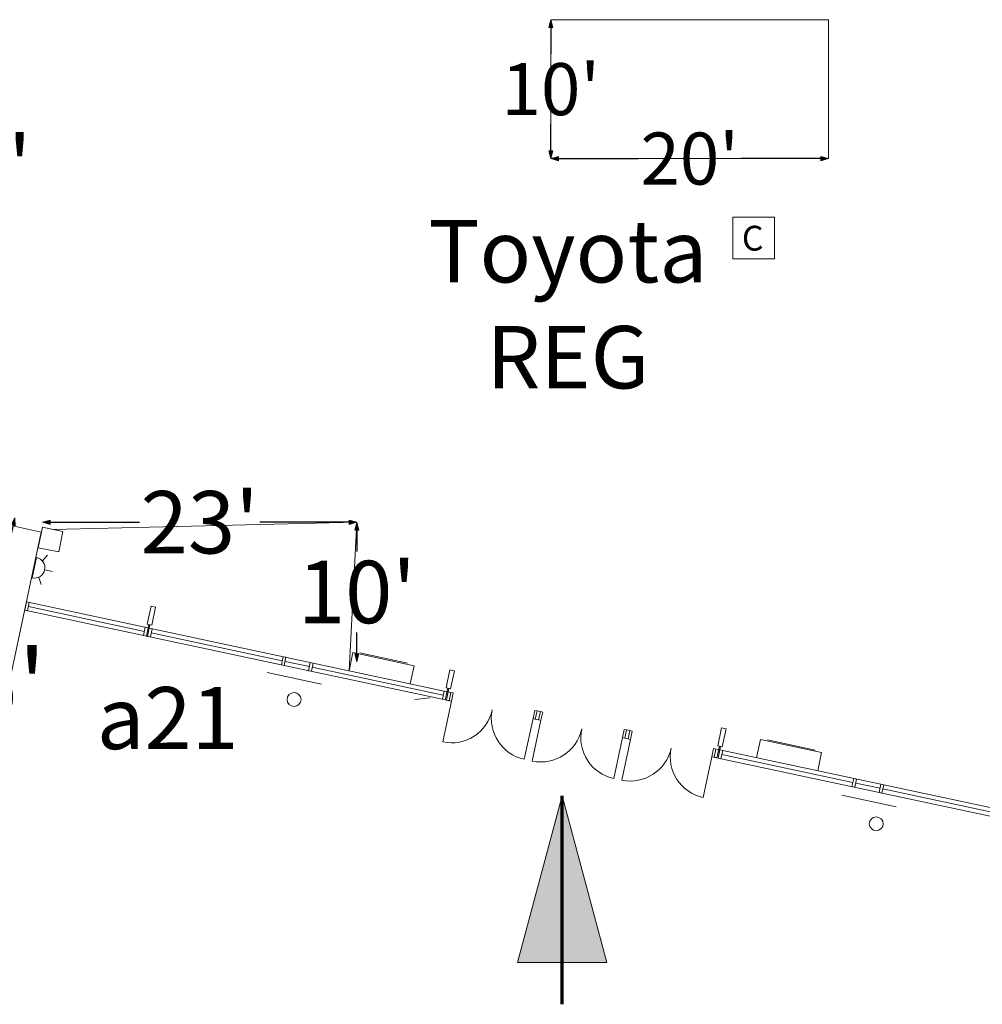
# Model space of a CAD drawing. Units: feet. Extents: x 1 to 1049, y 18 to 847.
# Drawn here: x 756 to 826, y 277 to 348 of the extents above; entities that cross this region are included whole.
import ezdxf

# ---------------------------------------------------------------- set-up
doc = ezdxf.new("R2010")
doc.units = ezdxf.units.FT
doc.header["$LTSCALE"] = 40
doc.header["$MEASUREMENT"] = 0
doc.layers.get('0').update_dxf_attribs({"lineweight": 15})
for name, color, linetype, lineweight in [('Dimension', 7, 'Continuous', 5), ('LB-CU-14CO', 7, 'Continuous', 15), ('PLAN', 7, 'Continuous', 15), ('UTIL', 7, 'Continuous', 15)]:
    doc.layers.add(name, color=color, linetype=linetype, lineweight=lineweight)
doc.styles.add('Times', font='Times')
doc.styles.add('Times New Roman', font='Times New Roman.ttf')
doc.dimstyles.new('Plan Dim', dxfattribs={"dimtxt": 4.470486, "dimasz": 0.556641, "dimexe": 0, "dimexo": 0, "dimgap": 0, "dimtad": 0, "dimtih": 1, "dimtoh": 1, "dimdec": 1, "dimzin": 4, "dimdsep": 46, "dimtxsty": 'Times', "dimblk": 'VW_FILLEDARROW', "dimblk1": 'VW_FILLEDARROW', "dimblk2": 'VW_FILLEDARROW', "dimcen": 0, "dimse1": 1, "dimse2": 1, "dimadec": 0, "dimazin": 0, "dimtfac": 1, "dimtdec": 1, "dimtix": 1, "dimtofl": 0, "dimtmove": 0, "dimatfit": 0, "dimldrblk": 'VW_FILLEDARROW', "dimfxl": 1, "dimfrac": 2, "dimtolj": 1, "dimtzin": 4, "dimarcsym": 0})

# ---------------------------------------------------------------- blocks, each defined once
blk = doc.blocks.new('FAPULL')
at = {"layer": 'UTIL', "color": 0, "transparency": 33554687}
for points in [[(-0.7255, 0.79892, 0), (-0.7255, -0.70108, 0)], [(0.7745, 0.79892, 0), (-0.7255, 0.79892, 0)], [(0.7745, -0.70108, 0), (0.7745, 0.79892, 0)], [(-0.7255, -0.70108, 0), (0.7745, -0.70108, 0)]]:
    blk.add_polyline3d(points, dxfattribs=at)
blk = doc.blocks.new('STROBE')
at = {"color": 0, "lineweight": 5, "transparency": 33554687}
for points in [[(-0.60633, 0.504, 0), (-1.08217, 0.77867, 0)], [(0.75, 0.04167, 0), (0.73558, 0.18783, 0), (0.693, 0.32858, 0), (0.62367, 0.45825, 0), (0.53042, 0.57192, 0), (0.41675, 0.66525, 0), (0.28708, 0.73458, 0), (0.14633, 0.77725, 0), (0, 0.79167, 0), (-0.14633, 0.77725, 0), (-0.28708, 0.73458, 0), (-0.41675, 0.66525, 0), (-0.53042, 0.57192, 0), (-0.62367, 0.45825, 0), (-0.693, 0.32858, 0), (-0.73567, 0.18783, 0), (-0.75, 0.04167, 0), (0.75, 0.04167, 0), (0.75, 0.04167, 0)], [(0.00258, 0.81383, 0), (0.00258, 1.36333, 0)], [(0.6115, 0.504, 0), (1.08742, 0.77867, 0)]]:
    blk.add_polyline3d(points, dxfattribs=at)
blk = doc.blocks.new('Group-476')
at = {"color": 0, "lineweight": 5, "transparency": 33554687}
blk.add_polyline3d([(243.30008, -171.82458, 0), (246.30008, -171.82458, 0), (246.30008, -168.82458, 0), (243.30008, -168.82458, 0), (243.30008, -171.82458, 0)], dxfattribs=at)
at = {"layer": 'UTIL', "color": 0, "flags": 1}
blk.add_attdef('X', (243.30008, -171.82458), '', height=0.000591, dxfattribs=at)
blk = doc.blocks.new('VW_FILLEDARROW')
at = {"linetype": 'Continuous', "lineweight": 0, "transparency": 16777216}
blk.add_hatch(color=0, dxfattribs=at).paths.add_polyline_path([(-1, 0.27), (0, 0), (-1, -0.27)])
at = {"color": 0, "linetype": 'Continuous', "lineweight": 5, "transparency": 16777216, "flags": 128}
blk.add_lwpolyline([(-1, 0.27), (0, 0), (-1, -0.27)], close=True, dxfattribs=at)
blk = doc.blocks.new('*D527')
at = {"layer": 'Dimension', "color": 0, "linetype": 'Continuous', "lineweight": -2, "transparency": 33554687}
for p, q in [((755.846, 311.586), (753.996, 303.309)), ((750.7, 288.567), (752.55, 296.844))]:
    blk.add_line(p, q, dxfattribs=at)
at = {"layer": 'Dimension', "color": 0, "lineweight": -2, "xscale": 0.556640625, "yscale": 0.556640625, "zscale": 0.556640625}
for p, rotation in [((755.968, 312.129), 77.39777186219864), ((750.579, 288.024), 257.3977718621986)]:
    blk.add_blockref('VW_FILLEDARROW', p, dxfattribs=dict(at, rotation=rotation))
at = {"layer": 'Dimension', "color": 0, "lineweight": 18, "transparency": 33554687, "insert": (753.273, 300.076), "char_height": 5.2156, "attachment_point": 5, "style": 'Times'}
blk.add_mtext("\\A1;25'", dxfattribs=at)
blk = doc.blocks.new('*D544')
at = {"layer": 'Dimension', "color": 0, "linetype": 'Continuous', "lineweight": -2, "transparency": 33554687}
for p, q in [((758.528, 311.8), (764.955, 311.8)), ((780.043, 311.8), (773.616, 311.8))]:
    blk.add_line(p, q, dxfattribs=at)
at = {"layer": 'Dimension', "color": 0, "lineweight": -2, "xscale": 0.556640625, "yscale": 0.556640625, "zscale": 0.556640625, "rotation": 180}
blk.add_blockref('VW_FILLEDARROW', (757.971, 311.8), dxfattribs=at)
at = {"layer": 'Dimension', "color": 0, "lineweight": -2, "xscale": 0.556640625, "yscale": 0.556640625, "zscale": 0.556640625}
blk.add_blockref('VW_FILLEDARROW', (780.6, 311.8), dxfattribs=at)
at = {"layer": 'Dimension', "color": 0, "lineweight": 18, "transparency": 33554687, "insert": (769.286, 311.8), "char_height": 4.4965, "attachment_point": 5, "style": 'Times New Roman'}
blk.add_mtext("\\A1;23'", dxfattribs=at)
blk = doc.blocks.new('*D545')
at = {"layer": 'Dimension', "color": 0, "linetype": 'Continuous', "lineweight": -2, "transparency": 33554687}
for p, q in [((780.6, 311.243), (780.6, 309.693)), ((780.6, 302.318), (780.6, 303.868))]:
    blk.add_line(p, q, dxfattribs=at)
at = {"layer": 'Dimension', "color": 0, "lineweight": -2, "xscale": 0.556640625, "yscale": 0.556640625, "zscale": 0.556640625}
for p, rotation in [((780.6, 311.8), 90), ((780.6, 301.761), 270)]:
    blk.add_blockref('VW_FILLEDARROW', p, dxfattribs=dict(at, rotation=rotation))
at = {"layer": 'Dimension', "color": 0, "lineweight": 18, "transparency": 33554687, "insert": (780.6, 306.78), "char_height": 4.4965, "attachment_point": 5, "style": 'Times New Roman'}
blk.add_mtext("\\A1;10'", dxfattribs=at)
blk = doc.blocks.new('*D605')
at = {"layer": 'Dimension', "color": 0, "linetype": 'Continuous', "lineweight": -2, "transparency": 33554687}
for p, q in [((794.561, 347.427), (794.561, 345.515)), ((794.561, 338.541), (794.561, 340.453))]:
    blk.add_line(p, q, dxfattribs=at)
at = {"layer": 'Dimension', "color": 0, "lineweight": -2, "xscale": 0.556640625, "yscale": 0.556640625, "zscale": 0.556640625}
for p, rotation in [((794.561, 347.984), 90), ((794.561, 337.984), 270)]:
    blk.add_blockref('VW_FILLEDARROW', p, dxfattribs=dict(at, rotation=rotation))
at = {"layer": 'Dimension', "color": 0, "lineweight": 18, "transparency": 33554687, "insert": (794.561, 342.984), "char_height": 3.7471, "attachment_point": 5, "style": 'Times New Roman'}
blk.add_mtext("\\A1;10'", dxfattribs=at)
blk = doc.blocks.new('*D606')
at = {"layer": 'Dimension', "color": 0, "linetype": 'Continuous', "lineweight": -2, "transparency": 33554687}
for p, q in [((795.117, 337.984), (800.848, 337.984)), ((814.004, 337.984), (808.274, 337.984))]:
    blk.add_line(p, q, dxfattribs=at)
at = {"layer": 'Dimension', "color": 0, "lineweight": -2, "xscale": 0.556640625, "yscale": 0.556640625, "zscale": 0.556640625, "rotation": 180}
blk.add_blockref('VW_FILLEDARROW', (794.561, 337.984), dxfattribs=at)
at = {"layer": 'Dimension', "color": 0, "lineweight": -2, "xscale": 0.556640625, "yscale": 0.556640625, "zscale": 0.556640625}
blk.add_blockref('VW_FILLEDARROW', (814.561, 337.984), dxfattribs=at)
at = {"layer": 'Dimension', "color": 0, "lineweight": 18, "transparency": 33554687, "insert": (804.561, 337.984), "char_height": 3.7471, "attachment_point": 5, "style": 'Times New Roman'}
blk.add_mtext("\\A1;20'", dxfattribs=at)
blk = doc.blocks.new('*D608')
at = {"layer": 'Dimension', "color": 0, "linetype": 'Continuous', "lineweight": -2, "transparency": 33554687}
for p, q in [((752.944, 346.721), (752.944, 340.299)), ((752.944, 328.157), (752.944, 334.579))]:
    blk.add_line(p, q, dxfattribs=at)
at = {"layer": 'Dimension', "color": 0, "lineweight": -2, "xscale": 0.556640625, "yscale": 0.556640625, "zscale": 0.556640625}
for p, rotation in [((752.944, 347.278), 90), ((752.944, 327.6), 270)]:
    blk.add_blockref('VW_FILLEDARROW', p, dxfattribs=dict(at, rotation=rotation))
at = {"layer": 'Dimension', "color": 0, "lineweight": 18, "transparency": 33554687, "insert": (752.944, 337.439), "char_height": 4.4705, "attachment_point": 5, "style": 'Times'}
blk.add_mtext("\\A1;20'", dxfattribs=at)

msp = doc.modelspace()

# ---------------------------------------------------------------- hatches: boundary and pattern name
at = {"layer": 'PLAN', "linetype": 'Continuous', "lineweight": 0, "transparency": 33554687}
msp.add_hatch(color=7, dxfattribs=at).paths.add_polyline_path([(792.152, 280.095), (795.368, 292.095), (798.583, 280.095)])

# ---------------------------------------------------------------- linework, layer by layer
at = {"layer": 'LB-CU-14CO', "transparency": 33554687}
msp.add_line((784.779, 299.031), (785.865, 299.161), dxfattribs=at)
at = {"layer": 'PLAN', "linetype": 'Continuous', "lineweight": 15, "transparency": 33554687}
for p, q in [((757.883, 311.093), (755.927, 311.511)), ((757.883, 311.093), (752.776, 287.156)), ((756.81, 306.064), (765.538, 304.202)), ((756.95, 305.725), (765.304, 303.943)), ((756.684, 305.473), (787.409, 298.918)), ((765.754, 304.156), (786.883, 299.648)), ((765.793, 303.839), (775.227, 301.826)), ((780.822, 302.39), (784.244, 301.66)), ((775.43, 301.783), (777.183, 301.409)), ((777.386, 301.365), (786.82, 299.353)), ((774.146, 300.982), (778.058, 300.147)), ((786.783, 295.984), (787.409, 298.918)), ((793.566, 298.223), (793.81, 298.171)), ((792.651, 294.733), (793.277, 297.667)), ((793.221, 294.611), (793.847, 297.545)), ((793.44, 297.632), (793.684, 297.58)), ((800.004, 296.849), (800.249, 296.797)), ((799.089, 293.359), (799.715, 296.293)), ((799.66, 293.237), (800.286, 296.171)), ((799.878, 296.258), (800.123, 296.206)), ((813.584, 295.401), (810.161, 296.131)), ((805.528, 291.986), (806.154, 294.92)), ((806.154, 294.92), (836.442, 288.458)), ((806.869, 295.076), (816.302, 293.063)), ((806.932, 295.371), (828.029, 290.871)), ((806.317, 294.885), (806.521, 294.841)), ((818.258, 292.646), (816.506, 293.02)), ((815.509, 292.158), (819.421, 291.323)), ((818.462, 292.603), (827.895, 290.59))]:
    msp.add_line(p, q, dxfattribs=at)
at = {"layer": 'PLAN', "linetype": 'Continuous', "lineweight": 18, "transparency": 33554687}
for p, q in [((758.706, 311.284), (780.6, 311.8)), ((780.6, 311.8), (780.037, 301.109))]:
    msp.add_line(p, q, dxfattribs=at)
at = {"layer": 'PLAN', "linetype": 'Continuous', "lineweight": 70, "transparency": 33554687}
msp.add_line((795.368, 277.095), (795.368, 292.095), dxfattribs=at)
at = {"layer": 'PLAN', "linetype": 'Continuous', "lineweight": 18, "transparency": 33554687, "flags": 128}
msp.add_lwpolyline([(794.561, 347.984), (814.561, 347.984), (814.561, 337.984), (794.561, 337.984)], close=True, dxfattribs=at)
at = {"layer": 'PLAN', "linetype": 'Continuous', "lineweight": 15, "transparency": 33554687, "flags": 128}
for points in [[(757.013, 306.021), (756.81, 306.064), (756.684, 305.473), (756.887, 305.43), (757.013, 306.021)], [(765.778, 305.765), (766.104, 305.695), (765.826, 304.391), (765.5, 304.461), (765.778, 305.765)], [(765.571, 304.195), (765.367, 304.238), (765.241, 303.648), (765.445, 303.604), (765.571, 304.195)], [(765.622, 304.435), (765.703, 304.418), (765.526, 303.587), (765.445, 303.604), (765.622, 304.435)], [(765.856, 304.134), (765.652, 304.178), (765.526, 303.587), (765.73, 303.543), (765.856, 304.134)], [(775.493, 302.078), (775.29, 302.122), (775.164, 301.531), (775.367, 301.487), (775.493, 302.078)], [(777.449, 301.661), (777.246, 301.704), (777.12, 301.113), (777.323, 301.07), (777.449, 301.661)], [(787.294, 301.175), (787.62, 301.105), (787.342, 299.801), (787.016, 299.871), (787.294, 301.175)], [(786.883, 299.648), (786.757, 299.058), (786.961, 299.014), (787.087, 299.605), (786.883, 299.648)], [(787.138, 299.845), (787.219, 299.828), (787.042, 298.997), (786.961, 299.014), (787.138, 299.845)], [(787.372, 299.544), (787.246, 298.953), (787.042, 298.997), (787.168, 299.588), (787.372, 299.544)], [(787.409, 298.918), (787.246, 298.953), (787.372, 299.544), (787.535, 299.509), (787.409, 298.918)], [(793.44, 297.632), (793.277, 297.667), (793.403, 298.257), (793.566, 298.223), (793.44, 297.632)], [(793.847, 297.545), (793.684, 297.58), (793.81, 298.171), (793.973, 298.136), (793.847, 297.545)], [(799.878, 296.258), (799.715, 296.293), (799.841, 296.884), (800.004, 296.849), (799.878, 296.258)], [(800.123, 296.206), (800.286, 296.171), (800.412, 296.762), (800.249, 296.797), (800.123, 296.206)], [(806.854, 297.002), (807.18, 296.933), (806.902, 295.629), (806.576, 295.698), (806.854, 297.002)], [(806.698, 295.672), (806.779, 295.655), (806.602, 294.824), (806.521, 294.841), (806.698, 295.672)], [(806.154, 294.92), (806.317, 294.885), (806.443, 295.476), (806.28, 295.51), (806.154, 294.92)], [(806.646, 295.432), (806.443, 295.476), (806.317, 294.885), (806.52, 294.841), (806.646, 295.432)], [(806.932, 295.371), (806.728, 295.415), (806.602, 294.824), (806.806, 294.78), (806.932, 295.371)], [(816.365, 293.359), (816.569, 293.315), (816.443, 292.724), (816.239, 292.768), (816.365, 293.359)], [(818.321, 292.942), (818.525, 292.898), (818.399, 292.307), (818.195, 292.351), (818.321, 292.942)]]:
    msp.add_lwpolyline(points, close=True, dxfattribs=at)
for points in [[(780.037, 301.109), (780.315, 302.413), (784.716, 301.474), (784.438, 300.17)], [(813.778, 293.911), (814.056, 295.215), (809.655, 296.154), (809.377, 294.85)]]:
    msp.add_lwpolyline(points, dxfattribs=at)
at = {"layer": 'PLAN', "linetype": 'Continuous', "lineweight": 5, "transparency": 33554687, "flags": 128}
msp.add_lwpolyline([(792.152, 280.095), (795.368, 292.095), (798.583, 280.095)], close=True, dxfattribs=at)
at = {"layer": 'PLAN', "linetype": 'Continuous', "lineweight": 15, "transparency": 33554687}
for centre in [(776.076, 299.036), (817.988, 290.094)]:
    msp.add_circle(centre, 0.5, dxfattribs=at)
for centre, start, end in [((787.409, 298.918), 257.95711, 347.95711), ((793.277, 297.667), 167.95742, 257.95742), ((793.847, 297.545), 257.95742, 347.95742), ((799.715, 296.293), 167.95707, 257.95883), ((800.286, 296.171), 257.95761, 347.95585), ((806.154, 294.92), 167.95892, 257.95753)]:
    msp.add_arc(centre, 3, start, end, dxfattribs=at)

# ---------------------------------------------------------------- block references
at = {"layer": 'UTIL', "transparency": 33554687}
msp.add_blockref('Group-476', (564.369, 502.597), dxfattribs=at)
for name, p, rotation in [('FAPULL', (758.52, 310.507), 348.281736288372), ('STROBE', (757.346, 308.537), 257.9629674481203)]:
    msp.add_blockref(name, p, dxfattribs=dict(at, rotation=rotation))

# ---------------------------------------------------------------- texts
at = {"transparency": 33554687, "insert": (809.091, 333.145), "char_height": 1.784, "attachment_point": 2, "line_spacing_factor": 0.898351, "style": 'Times'}
msp.add_mtext('C', dxfattribs=at)
at = {"layer": 'PLAN', "transparency": 33554687}
for s, insert, char_height, attachment_point, line_spacing_factor, style in [('Toyota\\PREG', (795.791, 333.563), 4.4965, 2, 1.018189, 'Times New Roman'), ('a21', (761.873, 299.938), 4.4705, 1, 0.898351, 'Times')]:
    msp.add_mtext(s, dxfattribs=dict(at, insert=insert, char_height=char_height, attachment_point=attachment_point, line_spacing_factor=line_spacing_factor, style=style))

# ---------------------------------------------------------------- dimensions: what is measured, and where the dimension line sits
at = {"layer": 'Dimension', "linetype": 'Continuous', "lineweight": 18, "transparency": 33554687}
for base, p1, p2, angle, override, picture, middle in [((794.561, 337.984), (794.561, 347.984), (794.561, 337.984), 270, {"dimtxt": 3.747106, "dimgap": 0.625, "dimdec": 0, "dimpost": "<>'", "dimtxsty": 'Times New Roman'}, '*D605', (794.561, 342.984)), ((750.579, 288.024), (755.968, 312.129), (750.579, 288.024), 77.39777, {"dimtxt": 5.215569, "dimgap": 0.625, "dimdec": 0, "dimpost": "<>'", "dimtxsty": 'Times'}, '*D527', (753.273, 300.076)), ((780.6, 311.8), (780.176, 301.761), (780.6, 311.8), 270, {"dimtxt": 4.496528, "dimgap": 0.625, "dimdec": 0, "dimpost": "<>'", "dimtxsty": 'Times New Roman'}, '*D545', (780.6, 306.78))]:
    dim = msp.add_linear_dim(base=base, p1=p1, p2=p2, angle=angle, dimstyle='Plan Dim', override=override, dxfattribs=at)
    dim.commit()
    dim.dimension.update_dxf_attribs({"geometry": picture, "text_midpoint": middle})
dim = msp.add_aligned_dim(p1=(752.944, 327.6), p2=(752.944, 347.278), distance=0, dimstyle='Plan Dim', override={"dimgap": 0.625, "dimdec": 0, "dimpost": "<>'", "dimtxsty": 'Times'}, dxfattribs=at)
dim.commit()
dim.dimension.update_dxf_attribs({"geometry": '*D608', "text_midpoint": (752.944, 337.439)})
for base, p1, p2, override, picture, middle in [((814.561, 337.984), (794.561, 337.984), (814.561, 337.984), {"dimtxt": 3.747106, "dimgap": 0.625, "dimdec": 0, "dimpost": "<>'", "dimtxsty": 'Times New Roman'}, '*D606', (804.561, 337.984)), ((780.6, 311.8), (757.971, 311.436), (780.6, 311.8), {"dimtxt": 4.496528, "dimgap": 0.625, "dimdec": 0, "dimpost": "<>'", "dimtxsty": 'Times New Roman'}, '*D544', (769.286, 311.8))]:
    dim = msp.add_linear_dim(base=base, p1=p1, p2=p2, dimstyle='Plan Dim', override=override, dxfattribs=at)
    dim.commit()
    dim.dimension.update_dxf_attribs({"geometry": picture, "text_midpoint": middle})

doc.saveas('drawing.dxf')
